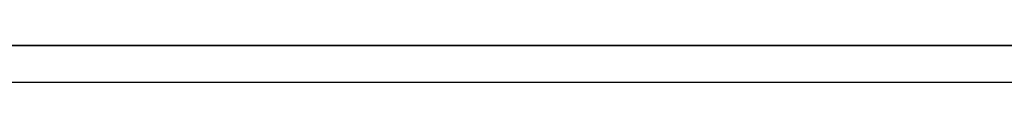
# Model space of a CAD drawing. Units: millimetres. Extents: x 3766 to 4366, y 749 to 1462.
# Drawn here: x 4223 to 4250, y 1431 to 1432 of the extents above; entities that cross this region are included whole.
import ezdxf

# ---------------------------------------------------------------- set-up
doc = ezdxf.new("R2010")
doc.units = ezdxf.units.MM
doc.header["$LTSCALE"] = 125.73
doc.layers.add('DETAILS', color=8, linetype='CONTINUOUS')

msp = doc.modelspace()

# ---------------------------------------------------------------- linework, layer by layer
at = {"layer": 'DETAILS', "linetype": 'Continuous', "extrusion": (0, 1, 0)}
for p, q in [((4282.267, 1431.728), (3848.267, 1431.728)), ((4282.267, 1431.728, 88.1), (3848.267, 1431.728, 88.1)), ((4225.335, 1431.728, 48.907), (4225.28, 1431.728, 49.035)), ((4225.28, 1431.728, 8.145), (4225.335, 1431.728, 8.273)), ((4225.335, 1431.728, 8.907), (4225.28, 1431.728, 9.035)), ((4225.28, 1431.728, 48.145), (4225.335, 1431.728, 48.273)), ((4225.362, 1431.728, 16.1), (4225.362, 1431.728, 20.9)), ((4225.362, 1431.728, 56.1), (4225.362, 1431.728, 60.9)), ((4225.497, 1431.728, 7.865), (4225.463, 1431.728, 7.865)), ((4225.463, 1431.728, 9.315), (4225.497, 1431.728, 9.315)), ((4225.497, 1431.728, 47.865), (4225.463, 1431.728, 47.865)), ((4225.463, 1431.728, 49.315), (4225.497, 1431.728, 49.315)), ((4226.182, 1431.728, 9.701), (4226.186, 1431.728, 9.707)), ((4226.186, 1431.728, 47.473), (4226.182, 1431.728, 47.479)), ((4226.182, 1431.728, 49.701), (4226.186, 1431.728, 49.707)), ((4226.186, 1431.728, 7.473), (4226.182, 1431.728, 7.479)), ((4226.532, 1431.728, 7.479), (4226.528, 1431.728, 7.473)), ((4226.528, 1431.728, 49.707), (4226.532, 1431.728, 49.701)), ((4226.532, 1431.728, 47.479), (4226.528, 1431.728, 47.473)), ((4226.528, 1431.728, 9.707), (4226.532, 1431.728, 9.701)), ((4227.251, 1431.728, 7.865), (4227.217, 1431.728, 7.865)), ((4227.217, 1431.728, 9.315), (4227.251, 1431.728, 9.315)), ((4227.251, 1431.728, 47.865), (4227.217, 1431.728, 47.865)), ((4227.217, 1431.728, 49.315), (4227.251, 1431.728, 49.315)), ((4227.434, 1431.728, 9.035), (4227.379, 1431.728, 8.907)), ((4227.379, 1431.728, 48.273), (4227.434, 1431.728, 48.145)), ((4227.434, 1431.728, 49.035), (4227.379, 1431.728, 48.907)), ((4227.379, 1431.728, 8.273), (4227.434, 1431.728, 8.145)), ((4231.262, 1431.728, 67.04), (4230.762, 1431.728, 67.906)), ((4231.262, 1431.728, 27.04), (4230.762, 1431.728, 27.906)), ((4233.762, 1431.728, 28.095), (4231.262, 1431.728, 28.095)), ((4233.762, 1431.728, 68.095), (4231.262, 1431.728, 68.095)), ((4231.562, 1431.728, 17.264), (4231.562, 1431.728, 19.726)), ((4231.562, 1431.728, 57.264), (4231.562, 1431.728, 59.726)), ((4232.362, 1431.728, 17.264), (4232.362, 1431.728, 19.726)), ((4232.362, 1431.728, 57.264), (4232.362, 1431.728, 59.726)), ((4233.762, 1431.728, 68.595), (4233.762, 1431.728, 67.095)), ((4233.762, 1431.728, 28.595), (4233.762, 1431.728, 27.095)), ((4238.762, 1431.728, 27.095), (4233.762, 1431.728, 27.095)), ((4238.762, 1431.728, 67.095), (4233.762, 1431.728, 67.095)), ((4235.862, 1431.728, 13.264), (4235.862, 1431.728, 15.726)), ((4235.862, 1431.728, 53.264), (4235.862, 1431.728, 55.726)), ((4236.662, 1431.728, 13.264), (4236.662, 1431.728, 15.726)), ((4236.662, 1431.728, 53.264), (4236.662, 1431.728, 55.726)), ((4238.762, 1431.728, 27.095), (4238.762, 1431.728, 28.595)), ((4238.762, 1431.728, 67.095), (4238.762, 1431.728, 68.595)), ((4241.262, 1431.728, 28.095), (4238.762, 1431.728, 28.095)), ((4241.262, 1431.728, 68.095), (4238.762, 1431.728, 68.095)), ((4240.162, 1431.728, 17.264), (4240.162, 1431.728, 19.726)), ((4240.162, 1431.728, 57.264), (4240.162, 1431.728, 59.726)), ((4240.962, 1431.728, 17.264), (4240.962, 1431.728, 19.726)), ((4240.962, 1431.728, 57.264), (4240.962, 1431.728, 59.726)), ((4241.762, 1431.728, 27.906), (4241.262, 1431.728, 27.04)), ((4241.762, 1431.728, 67.906), (4241.262, 1431.728, 67.04)), ((4245.145, 1431.728, 68.717), (4245.09, 1431.728, 68.845)), ((4245.09, 1431.728, 27.955), (4245.145, 1431.728, 28.083)), ((4245.145, 1431.728, 28.717), (4245.09, 1431.728, 28.845)), ((4245.09, 1431.728, 67.955), (4245.145, 1431.728, 68.083)), ((4245.307, 1431.728, 27.675), (4245.273, 1431.728, 27.675)), ((4245.273, 1431.728, 29.125), (4245.307, 1431.728, 29.125)), ((4245.307, 1431.728, 67.675), (4245.273, 1431.728, 67.675)), ((4245.273, 1431.728, 69.125), (4245.307, 1431.728, 69.125)), ((4245.996, 1431.728, 67.283), (4245.992, 1431.728, 67.289)), ((4245.992, 1431.728, 29.511), (4245.996, 1431.728, 29.517)), ((4245.996, 1431.728, 27.283), (4245.992, 1431.728, 27.289)), ((4245.992, 1431.728, 69.511), (4245.996, 1431.728, 69.517)), ((4246.338, 1431.728, 69.517), (4246.342, 1431.728, 69.511)), ((4246.342, 1431.728, 27.289), (4246.338, 1431.728, 27.283)), ((4246.338, 1431.728, 29.517), (4246.342, 1431.728, 29.511)), ((4246.342, 1431.728, 67.289), (4246.338, 1431.728, 67.283)), ((4247.061, 1431.728, 27.675), (4247.027, 1431.728, 27.675)), ((4247.027, 1431.728, 29.125), (4247.061, 1431.728, 29.125)), ((4247.061, 1431.728, 67.675), (4247.027, 1431.728, 67.675)), ((4247.027, 1431.728, 69.125), (4247.061, 1431.728, 69.125)), ((4247.162, 1431.728, 16.031), (4247.162, 1431.728, 20.969)), ((4247.162, 1431.728, 56.031), (4247.162, 1431.728, 60.969)), ((4247.189, 1431.728, 68.083), (4247.244, 1431.728, 67.955)), ((4247.244, 1431.728, 28.845), (4247.189, 1431.728, 28.717)), ((4247.189, 1431.728, 28.083), (4247.244, 1431.728, 27.955)), ((4247.244, 1431.728, 68.845), (4247.189, 1431.728, 68.717))]:
    msp.add_line(p, q, dxfattribs=at)
at = {"layer": 'DETAILS', "linetype": 'Continuous'}
for p, q in [((4282.267, 1431.728, 88.1), (3848.267, 1431.728, 88.1)), ((4279.267, 1430.728, 88.1), (3851.267, 1430.728, 88.1))]:
    msp.add_line(p, q, dxfattribs=at)
at = {"layer": 'DETAILS', "linetype": 'Continuous', "extrusion": (0, 0, -1)}
msp.add_line((3848.267, 1431.728), (4282.267, 1431.728), dxfattribs=at)
at = {"layer": 'DETAILS', "lineweight": 0, "extrusion": (0, 1, 0)}
for points in [[(-4223.63, 38.625), (-4222.815, 38.625), (-4222.815, 38.265), (-4223.63, 38.265), (-4223.63, 38.625)], [(-4226.755, 36.377), (-4226.219, 36.377), (-4225.401, 34.444), (-4225.394, 34.444), (-4225.394, 36.377), (-4224.985, 36.377), (-4224.985, 33.916), (-4225.525, 33.916), (-4226.339, 35.834), (-4226.346, 35.834), (-4226.346, 33.916), (-4226.755, 33.916), (-4226.755, 36.377)], [(-4226.524, 81.308), (-4227.074, 81.308), (-4227.074, 81.668), (-4225.526, 81.668), (-4225.526, 81.308), (-4226.072, 81.308), (-4226.072, 79.207), (-4226.524, 79.207), (-4226.524, 81.308)], [(-4227.729, 36.377), (-4227.277, 36.377), (-4227.277, 33.916), (-4227.729, 33.916), (-4227.729, 36.377)], [(-4229.176, 81.668), (-4228.64, 81.668), (-4227.822, 79.736), (-4227.815, 79.736), (-4227.815, 81.668), (-4227.406, 81.668), (-4227.406, 79.207), (-4227.946, 79.207), (-4228.76, 81.125), (-4228.767, 81.125), (-4228.767, 79.207), (-4229.176, 79.207), (-4229.176, 81.668)], [(-4236.017, 37.101), (-4236.517, 37.101), (-4236.517, 38.851), (-4231.267, 38.851), (-4231.267, 38.351), (-4236.017, 38.351), (-4236.017, 37.101)], [(-4234.271, 77.781), (-4234.821, 77.781), (-4234.821, 78.14), (-4233.273, 78.14), (-4233.273, 77.781), (-4233.819, 77.781), (-4233.819, 75.68), (-4234.271, 75.68), (-4234.271, 77.781)], [(-4235.053, 81.668), (-4233.809, 81.668), (-4233.809, 81.308), (-4234.602, 81.308), (-4234.602, 80.639), (-4233.844, 80.639), (-4233.844, 80.279), (-4234.602, 80.279), (-4234.602, 79.207), (-4235.053, 79.207), (-4235.053, 81.668)], [(-4236.5, 36.377), (-4235.964, 36.377), (-4235.146, 34.444), (-4235.139, 34.444), (-4235.139, 36.377), (-4234.73, 36.377), (-4234.73, 33.916), (-4235.27, 33.916), (-4236.084, 35.834), (-4236.091, 35.834), (-4236.091, 33.916), (-4236.5, 33.916), (-4236.5, 36.377)], [(-4236.571, 81.704), (-4236.26, 81.704), (-4236.888, 79.172), (-4237.184, 79.172), (-4236.571, 81.704)], [(-4238.261, 36.377), (-4236.967, 36.377), (-4236.967, 36.017), (-4237.809, 36.017), (-4237.809, 35.361), (-4237.012, 35.361), (-4237.012, 35.002), (-4237.809, 35.002), (-4237.809, 34.275), (-4236.931, 34.275), (-4236.931, 33.916), (-4238.261, 33.916), (-4238.261, 36.377)], [(-4238.79, 79.8), (-4239.636, 79.8), (-4239.812, 79.207), (-4240.264, 79.207), (-4239.439, 81.668), (-4238.945, 81.668), (-4238.152, 79.207), (-4238.617, 79.207), (-4238.79, 79.8)], [(-4238.885, 80.145), (-4239.195, 81.295), (-4239.203, 81.295), (-4239.541, 80.145), (-4238.885, 80.145)]]:
    msp.add_lwpolyline(points, dxfattribs=at)
at = {"layer": 'DETAILS', "linetype": 'Continuous', "extrusion": (0, 1, 0)}
for centre, radius in [((-4226.357, 8.59, 1431.728), 2.85), ((-4226.357, 48.59, 1431.728), 2.85), ((-4236.262, 18.495, 1431.728), 7.9), ((-4236.262, 58.495, 1431.728), 7.9), ((-4231.962, 18.495, 1431.728), 1.3), ((-4231.962, 58.495, 1431.728), 1.3), ((-4236.262, 14.495, 1431.728), 1.3), ((-4236.262, 54.495, 1431.728), 1.3), ((-4240.562, 18.495, 1431.728), 1.3), ((-4240.562, 58.495, 1431.728), 1.3), ((-4246.167, 28.4, 1431.728), 2.85), ((-4246.167, 68.4, 1431.728), 2.85)]:
    msp.add_circle(centre, radius, dxfattribs=at)
for centre, radius, start, end in [((-4236.262, 18.495, 1431.728), 10.9, 117.6405, 62.3595), ((-4236.262, 58.495, 1431.728), 10.9, 117.6405, 62.3595), ((-4236.267, 18.5, 1431.728), 11.25, 314.675, 61.5992), ((-4236.267, 58.5, 1431.728), 11.25, 314.675, 61.5992), ((-4225.463, 8.065, 1431.728), 0.2, 270, 23.3616), ((-4225.463, 9.115, 1431.728), 0.2, 336.6384, 90), ((-4225.463, 48.065, 1431.728), 0.2, 270, 23.3616), ((-4225.463, 49.115, 1431.728), 0.2, 336.6384, 90), ((-4224.601, 8.59, 1431.728), 0.8, 156.6384, 203.3616), ((-4224.601, 48.59, 1431.728), 0.8, 156.6384, 203.3616), ((-4225.497, 7.065, 1431.728), 0.8, 90, 148.8294), ((-4225.497, 10.115, 1431.728), 0.8, 211.1706, 270), ((-4225.497, 50.115, 1431.728), 0.8, 211.1706, 270), ((-4225.497, 47.065, 1431.728), 0.8, 90, 148.8294), ((-4236.262, 18.495, 1431.728), 9.9, 104.6051, 75.3949), ((-4236.262, 58.495, 1431.728), 9.9, 104.6051, 75.3949), ((-4226.357, 9.604, 1431.728), 0.2, 31.1706, 148.8294), ((-4226.357, 7.576, 1431.728), 0.2, 211.1706, 328.8294), ((-4226.357, 49.604, 1431.728), 0.2, 31.1706, 148.8294), ((-4226.357, 47.576, 1431.728), 0.2, 211.1706, 328.8294), ((-4227.217, 7.065, 1431.728), 0.8, 31.1706, 90), ((-4227.217, 10.115, 1431.728), 0.8, 270, 328.8294), ((-4227.217, 50.115, 1431.728), 0.8, 270, 328.8294), ((-4227.217, 47.065, 1431.728), 0.8, 31.1706, 90), ((-4227.251, 9.115, 1431.728), 0.2, 90, 203.3616), ((-4227.251, 8.065, 1431.728), 0.2, 156.6384, 270), ((-4227.251, 49.115, 1431.728), 0.2, 90, 203.3616), ((-4227.251, 48.065, 1431.728), 0.2, 156.6384, 270), ((-4228.113, 8.59, 1431.728), 0.8, 336.6384, 23.3616), ((-4228.113, 48.59, 1431.728), 0.8, 336.6384, 23.3616), ((-4236.267, 18.5, 1431.728), 11.25, 135.4258, 310.9091), ((-4236.267, 58.5, 1431.728), 11.25, 135.4258, 310.9091), ((-4232.752, 30.675, 1431.728), 2.979, 300, 60), ((-4232.752, 70.675, 1431.728), 2.979, 300, 60), ((-4236.262, 24.595, 1431.728), 10, 60, 120), ((-4236.262, 64.595, 1431.728), 10, 60, 120), ((-4232.452, 18.495, 1431.728), 0.8, 84.677, 275.323), ((-4232.452, 58.495, 1431.728), 0.8, 84.677, 275.323), ((-4236.262, 14.045, 1431.728), 0.8, 300.5989, 59.4011), ((-4236.262, 54.045, 1431.728), 0.8, 300.5989, 59.4011), ((-4236.262, 14.045, 1431.728), 0.8, 120.5989, 239.4011), ((-4236.262, 54.045, 1431.728), 0.8, 120.5989, 239.4011), ((-4240.072, 18.495, 1431.728), 0.8, 263.4356, 96.5644), ((-4240.072, 58.495, 1431.728), 0.8, 263.4356, 96.5644), ((-4239.772, 30.675, 1431.728), 2.979, 120, 240), ((-4239.772, 70.675, 1431.728), 2.979, 120, 240), ((-4236.267, 18.5, 1431.728), 11.25, 118.3681, 132.5078), ((-4236.267, 58.5, 1431.728), 11.25, 118.3681, 132.5078), ((-4245.273, 27.875, 1431.728), 0.2, 270, 23.3616), ((-4245.273, 28.925, 1431.728), 0.2, 336.6384, 90), ((-4245.273, 67.875, 1431.728), 0.2, 270, 23.3616), ((-4245.273, 68.925, 1431.728), 0.2, 336.6384, 90), ((-4244.411, 28.4, 1431.728), 0.8, 156.6384, 203.3616), ((-4244.411, 68.4, 1431.728), 0.8, 156.6384, 203.3616), ((-4245.307, 26.875, 1431.728), 0.8, 90, 148.8294), ((-4245.307, 29.925, 1431.728), 0.8, 211.1706, 270), ((-4245.307, 66.875, 1431.728), 0.8, 90, 148.8294), ((-4245.307, 69.925, 1431.728), 0.8, 211.1706, 270), ((-4246.167, 27.386, 1431.728), 0.2, 211.1706, 328.8294), ((-4246.167, 29.414, 1431.728), 0.2, 31.1706, 148.8294), ((-4246.167, 69.414, 1431.728), 0.2, 31.1706, 148.8294), ((-4246.167, 67.386, 1431.728), 0.2, 211.1706, 328.8294), ((-4247.027, 26.875, 1431.728), 0.8, 31.1706, 90), ((-4247.027, 29.925, 1431.728), 0.8, 270, 328.8294), ((-4247.027, 66.875, 1431.728), 0.8, 31.1706, 90), ((-4247.027, 69.925, 1431.728), 0.8, 270, 328.8294), ((-4247.061, 28.925, 1431.728), 0.2, 90, 203.3616), ((-4247.061, 27.875, 1431.728), 0.2, 156.6384, 270), ((-4247.061, 68.925, 1431.728), 0.2, 90, 203.3616), ((-4247.061, 67.875, 1431.728), 0.2, 156.6384, 270), ((-4247.923, 28.4, 1431.728), 0.8, 336.6384, 23.3616), ((-4247.923, 68.4, 1431.728), 0.8, 336.6384, 23.3616)]:
    msp.add_arc(centre, radius, start, end, dxfattribs=at)
at = {"layer": 'DETAILS', "lineweight": 0}
for points, knots in [([(4224.498, 1431.728, 34.392), (4224.409, 1431.728, 34.335), (4224.215, 1431.728, 34.24), (4223.976, 1431.728, 34.24), (4223.778, 1431.728, 34.24), (4223.602, 1431.728, 34.349), (4223.602, 1431.728, 34.596), (4223.602, 1431.728, 34.772), (4223.704, 1431.728, 34.85), (4223.923, 1431.728, 34.97), (4223.923, 1431.728, 34.97), (4224.152, 1431.728, 35.097), (4224.152, 1431.728, 35.097), (4224.395, 1431.728, 35.231), (4224.554, 1431.728, 35.425), (4224.554, 1431.728, 35.742), (4224.554, 1431.728, 36.183), (4224.191, 1431.728, 36.412), (4223.778, 1431.728, 36.412), (4223.518, 1431.728, 36.412), (4223.334, 1431.728, 36.345), (4223.264, 1431.728, 36.324), (4223.264, 1431.728, 36.324), (4223.285, 1431.728, 35.947), (4223.285, 1431.728, 35.947), (4223.394, 1431.728, 35.989), (4223.539, 1431.728, 36.052), (4223.747, 1431.728, 36.052), (4223.972, 1431.728, 36.052), (4224.089, 1431.728, 35.932), (4224.089, 1431.728, 35.763), (4224.089, 1431.728, 35.58), (4223.965, 1431.728, 35.509), (4223.828, 1431.728, 35.432), (4223.828, 1431.728, 35.432), (4223.563, 1431.728, 35.284), (4223.563, 1431.728, 35.284), (4223.274, 1431.728, 35.121), (4223.136, 1431.728, 34.966), (4223.136, 1431.728, 34.621), (4223.136, 1431.728, 34.12), (4223.493, 1431.728, 33.881), (4223.962, 1431.728, 33.881), (4224.209, 1431.728, 33.881), (4224.399, 1431.728, 33.916), (4224.522, 1431.728, 33.99), (4224.522, 1431.728, 33.99), (4224.498, 1431.728, 34.392), (4224.498, 1431.728, 34.392)], [0, 0, 0, 0, 1, 1, 1, 2, 2, 2, 3, 3, 3, 4, 4, 4, 5, 5, 5, 6, 6, 6, 7, 7, 7, 8, 8, 8, 9, 9, 9, 10, 10, 10, 11, 11, 11, 12, 12, 12, 13, 13, 13, 14, 14, 14, 15, 15, 15, 16, 16, 16, 16]), ([(4225.478, 1431.728, 39.905), (4225.478, 1431.728, 39.905), (4224.759, 1431.728, 39.905), (4224.759, 1431.728, 39.905), (4224.251, 1431.728, 39.905), (4224.019, 1431.728, 39.714), (4224.019, 1431.728, 39.298), (4224.019, 1431.728, 38.907), (4224.265, 1431.728, 38.79), (4224.428, 1431.728, 38.731), (4224.428, 1431.728, 38.731), (4224.428, 1431.728, 38.723), (4224.428, 1431.728, 38.723), (4224.237, 1431.728, 38.681), (4223.962, 1431.728, 38.547), (4223.962, 1431.728, 38.135), (4223.962, 1431.728, 37.687), (4224.29, 1431.728, 37.443), (4224.727, 1431.728, 37.443), (4224.727, 1431.728, 37.443), (4225.478, 1431.728, 37.443), (4225.478, 1431.728, 37.443), (4225.478, 1431.728, 37.443), (4225.478, 1431.728, 39.905), (4225.478, 1431.728, 39.905)], [0, 0, 0, 0, 1, 1, 1, 2, 2, 2, 3, 3, 3, 4, 4, 4, 5, 5, 5, 6, 6, 6, 7, 7, 7, 8, 8, 8, 8]), ([(4225.041, 1431.728, 37.789), (4225.041, 1431.728, 37.789), (4224.791, 1431.728, 37.789), (4224.791, 1431.728, 37.789), (4224.548, 1431.728, 37.789), (4224.414, 1431.728, 37.937), (4224.414, 1431.728, 38.166), (4224.414, 1431.728, 38.382), (4224.526, 1431.728, 38.543), (4224.805, 1431.728, 38.543), (4224.805, 1431.728, 38.543), (4225.041, 1431.728, 38.543), (4225.041, 1431.728, 38.543), (4225.041, 1431.728, 38.543), (4225.041, 1431.728, 37.789), (4225.041, 1431.728, 37.789)], [0, 0, 0, 0, 1, 1, 1, 2, 2, 2, 3, 3, 3, 4, 4, 4, 5, 5, 5, 5]), ([(4225.041, 1431.728, 38.875), (4225.041, 1431.728, 38.875), (4224.808, 1431.728, 38.875), (4224.808, 1431.728, 38.875), (4224.586, 1431.728, 38.875), (4224.456, 1431.728, 39.041), (4224.456, 1431.728, 39.242), (4224.456, 1431.728, 39.45), (4224.604, 1431.728, 39.573), (4224.819, 1431.728, 39.573), (4224.819, 1431.728, 39.573), (4225.041, 1431.728, 39.573), (4225.041, 1431.728, 39.573), (4225.041, 1431.728, 39.573), (4225.041, 1431.728, 38.875), (4225.041, 1431.728, 38.875)], [0, 0, 0, 0, 1, 1, 1, 2, 2, 2, 3, 3, 3, 4, 4, 4, 5, 5, 5, 5]), ([(4227.204, 1431.728, 39.905), (4227.204, 1431.728, 39.905), (4227.204, 1431.728, 38.311), (4227.204, 1431.728, 38.311), (4227.204, 1431.728, 37.902), (4227.08, 1431.728, 37.768), (4226.816, 1431.728, 37.768), (4226.559, 1431.728, 37.768), (4226.432, 1431.728, 37.902), (4226.432, 1431.728, 38.311), (4226.432, 1431.728, 38.311), (4226.432, 1431.728, 39.905), (4226.432, 1431.728, 39.905), (4226.432, 1431.728, 39.905), (4225.98, 1431.728, 39.905), (4225.98, 1431.728, 39.905), (4225.98, 1431.728, 39.905), (4225.98, 1431.728, 38.311), (4225.98, 1431.728, 38.311), (4225.98, 1431.728, 37.662), (4226.354, 1431.728, 37.408), (4226.816, 1431.728, 37.408), (4227.281, 1431.728, 37.408), (4227.655, 1431.728, 37.662), (4227.655, 1431.728, 38.311), (4227.655, 1431.728, 38.311), (4227.655, 1431.728, 39.905), (4227.655, 1431.728, 39.905), (4227.655, 1431.728, 39.905), (4227.204, 1431.728, 39.905), (4227.204, 1431.728, 39.905)], [0, 0, 0, 0, 1, 1, 1, 2, 2, 2, 3, 3, 3, 4, 4, 4, 5, 5, 5, 6, 6, 6, 7, 7, 7, 8, 8, 8, 9, 9, 9, 10, 10, 10, 10]), ([(4229.429, 1431.728, 37.92), (4229.341, 1431.728, 37.863), (4229.147, 1431.728, 37.768), (4228.908, 1431.728, 37.768), (4228.71, 1431.728, 37.768), (4228.534, 1431.728, 37.877), (4228.534, 1431.728, 38.124), (4228.534, 1431.728, 38.3), (4228.636, 1431.728, 38.378), (4228.855, 1431.728, 38.498), (4228.855, 1431.728, 38.498), (4229.084, 1431.728, 38.625), (4229.084, 1431.728, 38.625), (4229.327, 1431.728, 38.759), (4229.486, 1431.728, 38.953), (4229.486, 1431.728, 39.27), (4229.486, 1431.728, 39.711), (4229.123, 1431.728, 39.94), (4228.71, 1431.728, 39.94), (4228.449, 1431.728, 39.94), (4228.266, 1431.728, 39.873), (4228.195, 1431.728, 39.852), (4228.195, 1431.728, 39.852), (4228.217, 1431.728, 39.474), (4228.217, 1431.728, 39.474), (4228.326, 1431.728, 39.517), (4228.471, 1431.728, 39.58), (4228.678, 1431.728, 39.58), (4228.904, 1431.728, 39.58), (4229.02, 1431.728, 39.46), (4229.02, 1431.728, 39.291), (4229.02, 1431.728, 39.108), (4228.897, 1431.728, 39.037), (4228.759, 1431.728, 38.96), (4228.759, 1431.728, 38.96), (4228.495, 1431.728, 38.811), (4228.495, 1431.728, 38.811), (4228.206, 1431.728, 38.649), (4228.068, 1431.728, 38.494), (4228.068, 1431.728, 38.149), (4228.068, 1431.728, 37.648), (4228.424, 1431.728, 37.408), (4228.893, 1431.728, 37.408), (4229.14, 1431.728, 37.408), (4229.331, 1431.728, 37.443), (4229.454, 1431.728, 37.518), (4229.454, 1431.728, 37.518), (4229.429, 1431.728, 37.92), (4229.429, 1431.728, 37.92)], [0, 0, 0, 0, 1, 1, 1, 2, 2, 2, 3, 3, 3, 4, 4, 4, 5, 5, 5, 6, 6, 6, 7, 7, 7, 8, 8, 8, 9, 9, 9, 10, 10, 10, 11, 11, 11, 12, 12, 12, 13, 13, 13, 14, 14, 14, 15, 15, 15, 16, 16, 16, 16]), ([(4230.577, 1431.728, 81.704), (4230.066, 1431.728, 81.704), (4229.597, 1431.728, 81.323), (4229.597, 1431.728, 80.438), (4229.597, 1431.728, 79.553), (4230.066, 1431.728, 79.172), (4230.577, 1431.728, 79.172), (4231.088, 1431.728, 79.172), (4231.557, 1431.728, 79.553), (4231.557, 1431.728, 80.438), (4231.557, 1431.728, 81.323), (4231.088, 1431.728, 81.704), (4230.577, 1431.728, 81.704)], [0, 0, 0, 0, 1, 1, 1, 2, 2, 2, 3, 3, 3, 4, 4, 4, 4]), ([(4230.577, 1431.728, 79.517), (4230.292, 1431.728, 79.517), (4230.063, 1431.728, 79.761), (4230.063, 1431.728, 80.438), (4230.063, 1431.728, 81.115), (4230.292, 1431.728, 81.358), (4230.577, 1431.728, 81.358), (4230.863, 1431.728, 81.358), (4231.092, 1431.728, 81.115), (4231.092, 1431.728, 80.438), (4231.092, 1431.728, 79.761), (4230.863, 1431.728, 79.517), (4230.577, 1431.728, 79.517)], [0, 0, 0, 0, 1, 1, 1, 2, 2, 2, 3, 3, 3, 4, 4, 4, 4]), ([(4233.441, 1431.728, 81.668), (4233.441, 1431.728, 81.668), (4232.673, 1431.728, 81.668), (4232.673, 1431.728, 81.668), (4232.236, 1431.728, 81.668), (4231.939, 1431.728, 81.471), (4231.939, 1431.728, 81.019), (4231.939, 1431.728, 80.699), (4232.14, 1431.728, 80.484), (4232.415, 1431.728, 80.441), (4232.415, 1431.728, 80.441), (4232.415, 1431.728, 80.431), (4232.415, 1431.728, 80.431), (4232.324, 1431.728, 80.417), (4232.221, 1431.728, 80.374), (4232.144, 1431.728, 80.145), (4232.144, 1431.728, 80.145), (4231.823, 1431.728, 79.207), (4231.823, 1431.728, 79.207), (4231.823, 1431.728, 79.207), (4232.303, 1431.728, 79.207), (4232.303, 1431.728, 79.207), (4232.303, 1431.728, 79.207), (4232.546, 1431.728, 80.008), (4232.546, 1431.728, 80.008), (4232.606, 1431.728, 80.202), (4232.722, 1431.728, 80.265), (4232.888, 1431.728, 80.265), (4232.888, 1431.728, 80.265), (4232.99, 1431.728, 80.265), (4232.99, 1431.728, 80.265), (4232.99, 1431.728, 80.265), (4232.99, 1431.728, 79.207), (4232.99, 1431.728, 79.207), (4232.99, 1431.728, 79.207), (4233.441, 1431.728, 79.207), (4233.441, 1431.728, 79.207), (4233.441, 1431.728, 79.207), (4233.441, 1431.728, 81.668), (4233.441, 1431.728, 81.668)], [0, 0, 0, 0, 1, 1, 1, 2, 2, 2, 3, 3, 3, 4, 4, 4, 5, 5, 5, 6, 6, 6, 7, 7, 7, 8, 8, 8, 9, 9, 9, 10, 10, 10, 11, 11, 11, 12, 12, 12, 13, 13, 13, 13]), ([(4232.807, 1431.728, 80.596), (4232.567, 1431.728, 80.596), (4232.405, 1431.728, 80.72), (4232.405, 1431.728, 80.97), (4232.405, 1431.728, 81.252), (4232.553, 1431.728, 81.323), (4232.807, 1431.728, 81.323), (4232.807, 1431.728, 81.323), (4232.99, 1431.728, 81.323), (4232.99, 1431.728, 81.323), (4232.99, 1431.728, 81.323), (4232.99, 1431.728, 80.596), (4232.99, 1431.728, 80.596), (4232.99, 1431.728, 80.596), (4232.807, 1431.728, 80.596), (4232.807, 1431.728, 80.596)], [0, 0, 0, 0, 1, 1, 1, 2, 2, 2, 3, 3, 3, 4, 4, 4, 5, 5, 5, 5]), ([(4234.232, 1431.728, 36.377), (4234.232, 1431.728, 36.377), (4233.59, 1431.728, 36.377), (4233.59, 1431.728, 36.377), (4232.822, 1431.728, 36.377), (4232.413, 1431.728, 35.961), (4232.413, 1431.728, 35.146), (4232.413, 1431.728, 34.318), (4232.906, 1431.728, 33.916), (4233.59, 1431.728, 33.916), (4233.59, 1431.728, 33.916), (4234.232, 1431.728, 33.916), (4234.232, 1431.728, 33.916), (4234.232, 1431.728, 33.916), (4234.232, 1431.728, 36.377), (4234.232, 1431.728, 36.377)], [0, 0, 0, 0, 1, 1, 1, 2, 2, 2, 3, 3, 3, 4, 4, 4, 5, 5, 5, 5]), ([(4233.781, 1431.728, 34.261), (4233.781, 1431.728, 34.261), (4233.629, 1431.728, 34.261), (4233.629, 1431.728, 34.261), (4233.121, 1431.728, 34.261), (4232.892, 1431.728, 34.607), (4232.892, 1431.728, 35.146), (4232.892, 1431.728, 35.686), (4233.121, 1431.728, 36.031), (4233.629, 1431.728, 36.031), (4233.629, 1431.728, 36.031), (4233.781, 1431.728, 36.031), (4233.781, 1431.728, 36.031), (4233.781, 1431.728, 36.031), (4233.781, 1431.728, 34.261), (4233.781, 1431.728, 34.261)], [0, 0, 0, 0, 1, 1, 1, 2, 2, 2, 3, 3, 3, 4, 4, 4, 5, 5, 5, 5]), ([(4236.359, 1431.728, 78.14), (4236.359, 1431.728, 78.14), (4236.359, 1431.728, 76.547), (4236.359, 1431.728, 76.547), (4236.359, 1431.728, 76.138), (4236.236, 1431.728, 76.004), (4235.971, 1431.728, 76.004), (4235.714, 1431.728, 76.004), (4235.587, 1431.728, 76.138), (4235.587, 1431.728, 76.547), (4235.587, 1431.728, 76.547), (4235.587, 1431.728, 78.14), (4235.587, 1431.728, 78.14), (4235.587, 1431.728, 78.14), (4235.135, 1431.728, 78.14), (4235.135, 1431.728, 78.14), (4235.135, 1431.728, 78.14), (4235.135, 1431.728, 76.547), (4235.135, 1431.728, 76.547), (4235.135, 1431.728, 75.898), (4235.509, 1431.728, 75.644), (4235.971, 1431.728, 75.644), (4236.436, 1431.728, 75.644), (4236.81, 1431.728, 75.898), (4236.81, 1431.728, 76.547), (4236.81, 1431.728, 76.547), (4236.81, 1431.728, 78.14), (4236.81, 1431.728, 78.14), (4236.81, 1431.728, 78.14), (4236.359, 1431.728, 78.14), (4236.359, 1431.728, 78.14)], [0, 0, 0, 0, 1, 1, 1, 2, 2, 2, 3, 3, 3, 4, 4, 4, 5, 5, 5, 6, 6, 6, 7, 7, 7, 8, 8, 8, 9, 9, 9, 10, 10, 10, 10]), ([(4238.194, 1431.728, 78.176), (4237.682, 1431.728, 78.176), (4237.213, 1431.728, 77.795), (4237.213, 1431.728, 76.91), (4237.213, 1431.728, 76.025), (4237.682, 1431.728, 75.644), (4238.194, 1431.728, 75.644), (4238.705, 1431.728, 75.644), (4239.174, 1431.728, 76.025), (4239.174, 1431.728, 76.91), (4239.174, 1431.728, 77.795), (4238.705, 1431.728, 78.176), (4238.194, 1431.728, 78.176)], [0, 0, 0, 0, 1, 1, 1, 2, 2, 2, 3, 3, 3, 4, 4, 4, 4]), ([(4238.194, 1431.728, 75.99), (4237.908, 1431.728, 75.99), (4237.679, 1431.728, 76.233), (4237.679, 1431.728, 76.91), (4237.679, 1431.728, 77.587), (4237.908, 1431.728, 77.83), (4238.194, 1431.728, 77.83), (4238.479, 1431.728, 77.83), (4238.708, 1431.728, 77.587), (4238.708, 1431.728, 76.91), (4238.708, 1431.728, 76.233), (4238.479, 1431.728, 75.99), (4238.194, 1431.728, 75.99)], [0, 0, 0, 0, 1, 1, 1, 2, 2, 2, 3, 3, 3, 4, 4, 4, 4]), ([(4240.056, 1431.728, 34.392), (4239.968, 1431.728, 34.335), (4239.774, 1431.728, 34.24), (4239.534, 1431.728, 34.24), (4239.337, 1431.728, 34.24), (4239.16, 1431.728, 34.349), (4239.16, 1431.728, 34.596), (4239.16, 1431.728, 34.772), (4239.263, 1431.728, 34.85), (4239.482, 1431.728, 34.97), (4239.482, 1431.728, 34.97), (4239.711, 1431.728, 35.097), (4239.711, 1431.728, 35.097), (4239.954, 1431.728, 35.231), (4240.113, 1431.728, 35.425), (4240.113, 1431.728, 35.742), (4240.113, 1431.728, 36.183), (4239.749, 1431.728, 36.412), (4239.337, 1431.728, 36.412), (4239.076, 1431.728, 36.412), (4238.892, 1431.728, 36.345), (4238.822, 1431.728, 36.324), (4238.822, 1431.728, 36.324), (4238.843, 1431.728, 35.947), (4238.843, 1431.728, 35.947), (4238.952, 1431.728, 35.989), (4239.097, 1431.728, 36.052), (4239.305, 1431.728, 36.052), (4239.531, 1431.728, 36.052), (4239.647, 1431.728, 35.932), (4239.647, 1431.728, 35.763), (4239.647, 1431.728, 35.58), (4239.524, 1431.728, 35.509), (4239.386, 1431.728, 35.432), (4239.386, 1431.728, 35.432), (4239.122, 1431.728, 35.284), (4239.122, 1431.728, 35.284), (4238.833, 1431.728, 35.121), (4238.695, 1431.728, 34.966), (4238.695, 1431.728, 34.621), (4238.695, 1431.728, 34.12), (4239.051, 1431.728, 33.881), (4239.52, 1431.728, 33.881), (4239.767, 1431.728, 33.881), (4239.957, 1431.728, 33.916), (4240.081, 1431.728, 33.99), (4240.081, 1431.728, 33.99), (4240.056, 1431.728, 34.392), (4240.056, 1431.728, 34.392)], [0, 0, 0, 0, 1, 1, 1, 2, 2, 2, 3, 3, 3, 4, 4, 4, 5, 5, 5, 6, 6, 6, 7, 7, 7, 8, 8, 8, 9, 9, 9, 10, 10, 10, 11, 11, 11, 12, 12, 12, 13, 13, 13, 14, 14, 14, 15, 15, 15, 16, 16, 16, 16]), ([(4242.903, 1431.728, 81.668), (4242.903, 1431.728, 81.668), (4242.184, 1431.728, 81.668), (4242.184, 1431.728, 81.668), (4241.676, 1431.728, 81.668), (4241.443, 1431.728, 81.478), (4241.443, 1431.728, 81.062), (4241.443, 1431.728, 80.67), (4241.69, 1431.728, 80.554), (4241.852, 1431.728, 80.494), (4241.852, 1431.728, 80.494), (4241.852, 1431.728, 80.487), (4241.852, 1431.728, 80.487), (4241.662, 1431.728, 80.445), (4241.387, 1431.728, 80.311), (4241.387, 1431.728, 79.898), (4241.387, 1431.728, 79.451), (4241.715, 1431.728, 79.207), (4242.152, 1431.728, 79.207), (4242.152, 1431.728, 79.207), (4242.903, 1431.728, 79.207), (4242.903, 1431.728, 79.207), (4242.903, 1431.728, 79.207), (4242.903, 1431.728, 81.668), (4242.903, 1431.728, 81.668)], [0, 0, 0, 0, 1, 1, 1, 2, 2, 2, 3, 3, 3, 4, 4, 4, 5, 5, 5, 6, 6, 6, 7, 7, 7, 8, 8, 8, 8]), ([(4242.466, 1431.728, 79.553), (4242.466, 1431.728, 79.553), (4242.215, 1431.728, 79.553), (4242.215, 1431.728, 79.553), (4241.972, 1431.728, 79.553), (4241.838, 1431.728, 79.701), (4241.838, 1431.728, 79.93), (4241.838, 1431.728, 80.145), (4241.951, 1431.728, 80.307), (4242.229, 1431.728, 80.307), (4242.229, 1431.728, 80.307), (4242.466, 1431.728, 80.307), (4242.466, 1431.728, 80.307), (4242.466, 1431.728, 80.307), (4242.466, 1431.728, 79.553), (4242.466, 1431.728, 79.553)], [0, 0, 0, 0, 1, 1, 1, 2, 2, 2, 3, 3, 3, 4, 4, 4, 5, 5, 5, 5]), ([(4242.466, 1431.728, 80.639), (4242.466, 1431.728, 80.639), (4242.233, 1431.728, 80.639), (4242.233, 1431.728, 80.639), (4242.011, 1431.728, 80.639), (4241.88, 1431.728, 80.804), (4241.88, 1431.728, 81.005), (4241.88, 1431.728, 81.213), (4242.028, 1431.728, 81.337), (4242.244, 1431.728, 81.337), (4242.244, 1431.728, 81.337), (4242.466, 1431.728, 81.337), (4242.466, 1431.728, 81.337), (4242.466, 1431.728, 81.337), (4242.466, 1431.728, 80.639), (4242.466, 1431.728, 80.639)], [0, 0, 0, 0, 1, 1, 1, 2, 2, 2, 3, 3, 3, 4, 4, 4, 5, 5, 5, 5]), ([(4244.628, 1431.728, 81.668), (4244.628, 1431.728, 81.668), (4244.628, 1431.728, 80.074), (4244.628, 1431.728, 80.074), (4244.628, 1431.728, 79.666), (4244.505, 1431.728, 79.531), (4244.24, 1431.728, 79.531), (4243.983, 1431.728, 79.531), (4243.856, 1431.728, 79.666), (4243.856, 1431.728, 80.074), (4243.856, 1431.728, 80.074), (4243.856, 1431.728, 81.668), (4243.856, 1431.728, 81.668), (4243.856, 1431.728, 81.668), (4243.405, 1431.728, 81.668), (4243.405, 1431.728, 81.668), (4243.405, 1431.728, 81.668), (4243.405, 1431.728, 80.074), (4243.405, 1431.728, 80.074), (4243.405, 1431.728, 79.426), (4243.778, 1431.728, 79.172), (4244.24, 1431.728, 79.172), (4244.706, 1431.728, 79.172), (4245.079, 1431.728, 79.426), (4245.079, 1431.728, 80.074), (4245.079, 1431.728, 80.074), (4245.079, 1431.728, 81.668), (4245.079, 1431.728, 81.668), (4245.079, 1431.728, 81.668), (4244.628, 1431.728, 81.668), (4244.628, 1431.728, 81.668)], [0, 0, 0, 0, 1, 1, 1, 2, 2, 2, 3, 3, 3, 4, 4, 4, 5, 5, 5, 6, 6, 6, 7, 7, 7, 8, 8, 8, 9, 9, 9, 10, 10, 10, 10]), ([(4246.854, 1431.728, 79.683), (4246.766, 1431.728, 79.627), (4246.572, 1431.728, 79.531), (4246.332, 1431.728, 79.531), (4246.135, 1431.728, 79.531), (4245.958, 1431.728, 79.641), (4245.958, 1431.728, 79.888), (4245.958, 1431.728, 80.064), (4246.061, 1431.728, 80.142), (4246.279, 1431.728, 80.262), (4246.279, 1431.728, 80.262), (4246.508, 1431.728, 80.388), (4246.508, 1431.728, 80.388), (4246.752, 1431.728, 80.522), (4246.91, 1431.728, 80.716), (4246.91, 1431.728, 81.034), (4246.91, 1431.728, 81.474), (4246.547, 1431.728, 81.704), (4246.135, 1431.728, 81.704), (4245.874, 1431.728, 81.704), (4245.69, 1431.728, 81.636), (4245.62, 1431.728, 81.615), (4245.62, 1431.728, 81.615), (4245.641, 1431.728, 81.238), (4245.641, 1431.728, 81.238), (4245.75, 1431.728, 81.281), (4245.895, 1431.728, 81.344), (4246.103, 1431.728, 81.344), (4246.329, 1431.728, 81.344), (4246.445, 1431.728, 81.224), (4246.445, 1431.728, 81.055), (4246.445, 1431.728, 80.871), (4246.321, 1431.728, 80.801), (4246.184, 1431.728, 80.723), (4246.184, 1431.728, 80.723), (4245.919, 1431.728, 80.575), (4245.919, 1431.728, 80.575), (4245.63, 1431.728, 80.413), (4245.493, 1431.728, 80.258), (4245.493, 1431.728, 79.913), (4245.493, 1431.728, 79.412), (4245.849, 1431.728, 79.172), (4246.318, 1431.728, 79.172), (4246.565, 1431.728, 79.172), (4246.755, 1431.728, 79.207), (4246.879, 1431.728, 79.281), (4246.879, 1431.728, 79.281), (4246.854, 1431.728, 79.683), (4246.854, 1431.728, 79.683)], [0, 0, 0, 0, 1, 1, 1, 2, 2, 2, 3, 3, 3, 4, 4, 4, 5, 5, 5, 6, 6, 6, 7, 7, 7, 8, 8, 8, 9, 9, 9, 10, 10, 10, 11, 11, 11, 12, 12, 12, 13, 13, 13, 14, 14, 14, 15, 15, 15, 16, 16, 16, 16])]:
    msp.add_open_spline(points, degree=3, knots=knots, dxfattribs=at)

doc.saveas('drawing.dxf')
